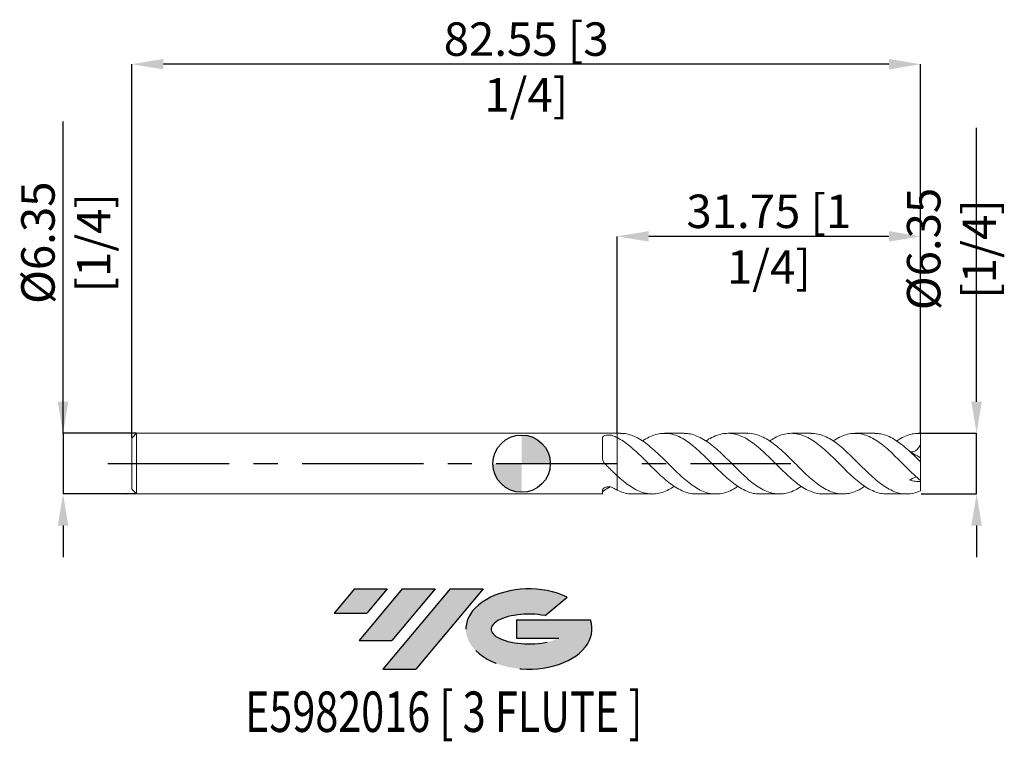
# Model space of a CAD drawing. Units: millimetres. Extents: x -53 to 51, y -29 to 46.
import ezdxf
from ezdxf.enums import TextEntityAlignment as Align

# ---------------------------------------------------------------- set-up
doc = ezdxf.new("R2010")
doc.units = ezdxf.units.MM
doc.header["$PDSIZE"] = -1
doc.linetypes.add('CENTERX2', pattern=[20.319999999999997, 12.7, -2.54, 2.54, -2.54])
doc.layers.add('FORMAT', color=2, linetype='Continuous')
doc.layers.add('중심선', color=1, linetype='CENTERX2')
doc.layers.add('외형선', color=100, linetype='Continuous', lineweight=30)
doc.layers.add('치수문자_일반주서', color=7, linetype='Continuous', lineweight=15)
doc.styles.add('SLDTEXTSTYLE0', font='TXT', dxfattribs={"width": 0.75})
doc.dimstyles.new('SLDDIMSTYLE2', dxfattribs={"dimtxt": 3.5, "dimasz": 3.302, "dimexe": 0, "dimexo": 0.0625, "dimgap": 0.875, "dimtad": 1, "dimrnd": 1e-09, "dimzin": 12, "dimdsep": 46, "dimtxsty": 'SLDTEXTSTYLE0', "dimsah": 1, "dimcen": 0.09, "dimadec": 0, "dimazin": 3, "dimtfac": 1, "dimtmove": 0, "dimatfit": 0, "dimfxl": 1, "dimfrac": 2, "dimtolj": 1, "dimtzin": 12, "dimarcsym": 0})

# ---------------------------------------------------------------- blocks, each defined once
blk = doc.blocks.new('블럭10')
at = {"layer": '중심선'}
for p, q in [((2.268634060543552, 16.24717430164393), (0.1404042013395286, 13.71084872107135)), ((2.268634060543552, 16.24717430164393), (5.714909304380834, 16.24717430164393)), ((7.28139805157953, 16.24717430164393), (2.750260043222114, 10.84717430164391)), ((5.714909304380834, 16.24717430164393), (3.58671253028996, 13.71088815037384)), ((12.29416204261559, 16.24717430164393), (5.245725140726316, 7.84717430164391)), ((10.72767329541681, 16.24717430164393), (6.196535287059397, 10.84717430164391)), ((7.28139805157953, 16.24717430164393), (10.72767329541681, 16.24717430164393)), ((15.74043728645272, 16.24717430164393), (8.692000384563599, 7.84717430164391)), ((12.29416204261559, 16.24717430164393), (15.74043728645272, 16.24717430164393)), ((22.22332737316547, 13.45928029700563), (24.52862924686651, 15.39360700705356)), ((0.1404042013395286, 13.71084872107135), (3.58671253028996, 13.71088815037384)), ((19.22039502424796, 13.00717430171391), (19.22036997980202, 11.08717430171403)), ((19.22039502424796, 13.00717430171391), (26.96566020931264, 13.00717430171391)), ((2.750260043222114, 10.84717430164391), (6.196535287059397, 10.84717430164391)), ((19.22036997980202, 11.08717430171403), (23.66174974927406, 11.08717430171406)), ((5.245725140726316, 7.84717430164391), (8.692000384563599, 7.84717430164391))]:
    blk.add_line(p, q, dxfattribs=at)
for centre, major_axis, ratio, start_param, end_param in [((20.54032771741204, 12.0471743016438), (6.600054785286829, -1.261213355974178e-13), 0.636358354079598, 0.9219305317359503, 6.513795318482858), ((20.54032771746488, 12.04717430159265), (3.960054785062283, 1.540847449632565e-10), 0.3939339440162632, 1.131841032648279, 5.62031148352944)]:
    blk.add_ellipse(centre, major_axis=major_axis, ratio=ratio, start_param=start_param, end_param=end_param, dxfattribs=at)
at = {"layer": 'FORMAT', "color": 2, "style": 'SLDTEXTSTYLE0', "width": 0.75}
blk.add_attdef('AUTOATTR0', text='', height=4.233333333333333, dxfattribs=at).set_placement((-9.18129528874128, -0.0412997538344756), align=Align.BOTTOM_LEFT)
blk = doc.blocks.new('_D_1')
at = {"layer": 'Defpoints', "color": 0}
for p in [(10, 23.78841845233052), (10, 3.175000000000014), (41.75, 3.175000000000017)]:
    blk.add_point(p, dxfattribs=at)
at = {"layer": '치수문자_일반주서', "color": 0, "lineweight": -2}
for p, q in [((10, 3.237500000000014), (10, 23.78841845233052)), ((38.448, 23.78841845233052), (13.302, 23.78841845233052)), ((41.75, 3.237500000000017), (41.75, 23.78841845233052))]:
    blk.add_line(p, q, dxfattribs=at)
at = {"layer": '치수문자_일반주서', "color": 0}
for points in [[(13.302, 24.33875178566386), (13.302, 23.23808511899719), (10, 23.78841845233052)], [(38.448, 23.23808511899719), (38.448, 24.33875178566386), (41.75, 23.78841845233052)]]:
    blk.add_solid(points, dxfattribs=at)
at = {"layer": '치수문자_일반주서', "color": 0, "insert": (25.875, 28.16341845233052), "char_height": 3.5, "attachment_point": 2, "style": 'SLDTEXTSTYLE0'}
blk.add_mtext('\\A1;31.75 [1 1/4]', dxfattribs=at)
blk = doc.blocks.new('_D_2')
at = {"layer": 'Defpoints', "color": 0}
for p in [(-40.8, 41.81110365728746), (41.75, 3.175000000000017), (-40.8, 2.675000000000007)]:
    blk.add_point(p, dxfattribs=at)
at = {"layer": '치수문자_일반주서', "color": 0, "lineweight": -2}
for p, q in [((-40.8, 2.737500000000007), (-40.8, 41.81110365728746)), ((38.448, 41.81110365728746), (-37.498, 41.81110365728746)), ((41.75, 3.237500000000017), (41.75, 41.81110365728746))]:
    blk.add_line(p, q, dxfattribs=at)
at = {"layer": '치수문자_일반주서', "color": 0}
for points in [[(-37.498, 42.3614369906208), (-37.498, 41.26077032395413), (-40.8, 41.81110365728746)], [(38.448, 41.26077032395413), (38.448, 42.3614369906208), (41.75, 41.81110365728746)]]:
    blk.add_solid(points, dxfattribs=at)
at = {"layer": '치수문자_일반주서', "color": 0, "insert": (0.4749999999999994, 46.18610365728746), "char_height": 3.5, "attachment_point": 2, "style": 'SLDTEXTSTYLE0'}
blk.add_mtext('\\A1;82.55 [3 1/4]', dxfattribs=at)
blk = doc.blocks.new('_D_3')
at = {"layer": 'Defpoints', "color": 0}
for p in [(-40.3, 3.175000000000011), (-48.00504542603275, -3.175000000000018), (-40.3, -3.174999999999989)]:
    blk.add_point(p, dxfattribs=at)
at = {"layer": '치수문자_일반주서', "color": 0, "lineweight": -2}
for p, q in [((-48.00504542603277, 3.174999999999983), (-48.00504542603288, 35.81024999999998)), ((-48.00504542603279, 6.476999999999983), (-48.0050454260328, 9.778999999999982)), ((-40.3625, 3.17500000000001), (-48.00504542603277, 3.174999999999983)), ((-48.00504542603277, 3.174999999999983), (-48.00504542603275, -3.175000000000018)), ((-40.3625, -3.174999999999989), (-48.00504542603275, -3.175000000000018)), ((-48.00504542603274, -6.477000000000018), (-48.00504542603272, -9.779000000000018))]:
    blk.add_line(p, q, dxfattribs=at)
at = {"layer": '치수문자_일반주서', "color": 0}
for points in [[(-48.55537875936612, 6.476999999999981), (-47.45471209269945, 6.476999999999984), (-48.00504542603277, 3.174999999999983)], [(-47.4547120926994, -6.477000000000016), (-48.55537875936607, -6.47700000000002), (-48.00504542603275, -3.175000000000018)]]:
    blk.add_solid(points, dxfattribs=at)
at = {"layer": '치수문자_일반주서', "color": 0, "insert": (-52.38004542603284, 23.12274999999997), "char_height": 3.5, "attachment_point": 2, "rotation": 90.00000000000018, "style": 'SLDTEXTSTYLE0'}
blk.add_mtext('\\A1;%%c6.35 [1/4]', dxfattribs=at)
blk = doc.blocks.new('SW_DOWELSYMBOL_0')
at = {"linetype": 'Continuous', "lineweight": 30}
h = blk.add_hatch(color=0, dxfattribs=at)
edge = h.paths.add_edge_path(flags=0)
edge.add_arc((8.7e-15, 0), 3.000000000000008, 0, 90)
edge.add_line((8.7e-15, 3.000000000000008), (8.7e-15, 0))
edge.add_line((8.7e-15, 0), (3.000000000000017, 0))
h = blk.add_hatch(color=0, dxfattribs=at)
edge = h.paths.add_edge_path(flags=0)
edge.add_arc((8.7e-15, 0), 3.000000000000008, 180, 270.0000000000008)
edge.add_line((8.7e-15, -3.000000000000008), (8.7e-15, 0))
edge.add_line((8.7e-15, 0), (-3, 0))
at = {"layer": '외형선', "color": 0}
blk.add_circle((0, 0), 3.000000000000008, dxfattribs=at)
blk = doc.blocks.new('*D7')
at = {"layer": 'Defpoints', "color": 0}
for p in [(41.75, 3.175000000000017), (47.62724613274148, 3.175000000000016), (41.75, -3.174999999999986)]:
    blk.add_point(p, dxfattribs=at)
at = {"layer": '치수문자_일반주서', "color": 0, "lineweight": -2}
for p, q in [((47.62724613274148, 6.477000000000016), (47.62724613274148, 35.15400000000002)), ((41.8125, 3.175000000000017), (47.62724613274148, 3.175000000000016)), ((47.62724613274148, -3.174999999999985), (47.62724613274148, 3.175000000000016)), ((41.8125, -3.174999999999986), (47.62724613274148, -3.174999999999985)), ((47.62724613274148, -6.476999999999984), (47.62724613274148, -9.778999999999984))]:
    blk.add_line(p, q, dxfattribs=at)
at = {"layer": '치수문자_일반주서', "color": 0}
for points in [[(47.07691279940815, 6.477000000000016), (48.17757946607482, 6.477000000000016), (47.62724613274148, 3.175000000000016)], [(48.17757946607482, -6.476999999999984), (47.07691279940815, -6.476999999999984), (47.62724613274148, -3.174999999999985)]]:
    blk.add_solid(points, dxfattribs=at)
at = {"layer": '치수문자_일반주서', "color": 0, "insert": (45.00224613274148, 22.46650000000001), "char_height": 3.5, "attachment_point": 5, "rotation": 90, "style": 'SLDTEXTSTYLE0'}
blk.add_mtext('\\A1;{Ø6.35 [1/4]}', dxfattribs=at)

msp = doc.modelspace()

# ---------------------------------------------------------------- hatches: boundary and pattern name
at = {"layer": '중심선'}
for points in [[(-14.05995016606568, -13.11138469445284), (-17.50622540990296, -13.11138469445284), (-19.63445526910698, -15.64771027502545), (-16.18814694015655, -15.64767084572296)], [(-9.047186175029726, -13.11138469445284), (-12.49346141886701, -13.11138469445284), (-17.02459942722439, -18.51138469445286), (-13.57832418338711, -18.51138469445286)], [(-4.03442218399383, -13.11138469445287), (-7.480697427830946, -13.11138469445284), (-14.5291343297202, -21.51138469445286), (-11.08285908588291, -21.51138469445286)]]:
    msp.add_hatch(color=256, dxfattribs=at).paths.add_polyline_path(points, flags=0)
h = msp.add_hatch(color=256, dxfattribs=at)
edge = h.paths.add_edge_path(flags=0)
edge.add_ellipse((0.7654682470183694, -17.31138469450412), major_axis=(3.960054785062283, 1.540882976769353e-10), ratio=0.3939339440162628, start_angle=39.99803423149211, end_angle=342.90460819391564, ccw=False)
edge.add_line((2.448467902718965, -15.89927869909115), (4.753769776420002, -13.96495198904323))
edge.add_ellipse((0.7654682469655227, -17.311384694453), major_axis=(6.600054785286829, -1.27897692436818e-13), ratio=0.636358354079598, start_angle=39.99873849337411, end_angle=368.4976242363725)
edge.add_line((7.190800738866132, -16.35138469438287), (-0.5544644461985548, -16.35138469438284))
edge.add_line((-0.5544644461985548, -16.35138469438284), (-0.5544894906444886, -18.27138469438276))
edge.add_line((-0.5544894906444886, -18.27138469438276), (3.886890278827548, -18.27138469438273))

# ---------------------------------------------------------------- linework, layer by layer
at = {"color": 4, "linetype": 'Continuous', "lineweight": 15}
for p, q in [((-40.3, 3.175000000000007), (-40.8, 2.675000000000007)), ((10, 3.175000000000014), (-40.3, 3.175000000000011)), ((-40.3, 3.175000000000007), (-40.3, -3.174999999999989)), ((10, 3.175000000000014), (10, 2.731546272858827)), ((-40.8, 2.675000000000007), (-40.8, -2.674999999999986)), ((8.480289024362364, 2.719787462932936), (8.480289024362364, 0.4930271966894481)), ((10, -2.767365077553247), (10, -1.264282006802683)), ((-40.8, -2.674999999999986), (-40.3, -3.174999999999985)), ((8.480289024362364, -2.778532468902667), (8.480289024362364, -3.174999999999986)), ((8.667742645440988, -2.766205414332378), (9.255750836439699, -2.425708528781824)), ((-40.3, -3.174999999999989), (8.480289024362364, -3.174999999999986))]:
    msp.add_line(p, q, dxfattribs=at)
at = {"color": 1, "linetype": 'Continuous', "lineweight": 15}
for p, q in [((10.36299268330128, 3.175000000000017), (10, 3.175000000000017)), ((17.01263023671897, 3.175000000000017), (14.95254468045964, 3.175000000000017)), ((23.66279323524665, 3.175000000000017), (21.60271751705272, 3.175000000000017)), ((30.31190610331789, 3.175000000000017), (28.25180013571108, 3.175000000000017)), ((36.96092399547456, 3.175000000000017), (34.90089431401758, 3.175000000000017)), ((41.75, 3.175000000000017), (41.55108774639741, 3.175000000000017)), ((41.75, 3.168768298076394), (41.75, 3.175000000000017)), ((41.75, 2.055825087590575), (41.75, 3.168768298076394)), ((41.75, 0.6124588087644348), (41.75, 2.055825087590575)), ((41.75, 0.1988277473245768), (41.75, 0.6124588087644346)), ((41.75, -1.756574029198481), (41.75, 0.1988277473245768)), ((10, -1.264282006802684), (10, -2.767365077553242)), ((41.75, -1.756574029198482), (41.75, -1.856130954124561)), ((41.75, -2.843647718503183), (41.75, -1.856130954124561)), ((11.6269706992066, -3.174999999999988), (13.68734500996356, -3.174999999999988)), ((18.27635772394715, -3.174999999999988), (20.33697782959052, -3.174999999999988)), ((24.9266961852333, -3.174999999999988), (26.98730888945003, -3.174999999999988)), ((31.57624081122878, -3.174999999999988), (33.63685230609586, -3.174999999999988)), ((38.22652596564362, -3.174999999999988), (40.28718684170033, -3.174999999999988))]:
    msp.add_line(p, q, dxfattribs=at)
for points, knots in [([(10.36299268330128, 3.158026147170928), (10.46254900691318, 3.161820504982149), (10.78191695115169, 3.173992471663025), (11.31967462368553, 3.048955943640363), (11.97827844784694, 2.793394138390321), (12.65033390571068, 2.404818341081085), (13.33145148973455, 1.900592788430709), (14.02377042317921, 1.297012835169804), (14.71830899730495, 0.6337696461672717), (15.41121670732254, -0.0609559447554987), (16.10325467980152, -0.7532747153685037), (16.79724045550353, -1.408435759617573), (17.49088422647003, -1.997134341994031), (18.18287580735484, -2.491833558041905), (18.87604097910461, -2.867590924429392), (19.57042591362031, -3.107113803226173), (20.26260482163466, -3.19917704505984), (20.95516231655574, -3.140770559346608), (21.64983198895048, -2.927116440334106), (22.20828746204214, -2.662494794309422), (22.53554260320274, -2.434683209207532), (22.63209206831754, -2.367472388284942)], [0, 0, 0, 0, 0.0243098315558196, 0.0779838050170584, 0.1316651039172564, 0.1855278753230616, 0.2419599666450586, 0.2983853498750632, 0.3549910549500116, 0.4114655921071671, 0.4678698441636366, 0.524431322009332, 0.5809657731616107, 0.6373665697006597, 0.6938624430145105, 0.7504556256444502, 0.8068706525422479, 0.8633172379710099, 0.9199302813445386, 0.9763771824006778, 1, 1, 1, 1]), ([(12.65844256198394, 2.379743207602119), (12.88282043311455, 2.518574553890735), (13.33787755811154, 2.800136157908192), (14.02374276029522, 3.063421463460728), (14.71831640061178, 3.191919232879786), (15.41121472867369, 3.166951593013449), (16.10325521064902, 2.991878838159277), (16.79724031580757, 2.675106672753095), (17.49088425393344, 2.23145690998361), (18.18287583670521, 1.681000405858606), (18.87604083379884, 1.051209227368674), (19.57042646571174, 0.3726309716934868), (20.2626027655295, -0.3253994201264938), (20.95517000584951, -1.007690932020396), (21.64980323375676, -1.640628597519302), (22.34237536034902, -2.196947309806781), (23.03454529532152, -2.65026502764792), (23.72894247031153, -2.97165082892867), (24.35965054553, -3.153981854652403), (24.75859546036881, -3.158297654255935), (24.9266961852333, -3.160116173592163)], [0, 0, 0, 0, 0.054886999943026, 0.1113154352874821, 0.1679242022306997, 0.2244017941610995, 0.2808090971890108, 0.3373736345106732, 0.3939111436770139, 0.4503149910005918, 0.5068139202417847, 0.5634101640626397, 0.6198282425147027, 0.6762778812047678, 0.7328939868435028, 0.7893439411780175, 0.8457618408587662, 0.9023577735480831, 0.9588571543753535, 1, 1, 1, 1]), ([(17.01263023671897, 3.158818243039539), (17.17220026430398, 3.158309574826366), (17.56259231713985, 3.157065105354507), (18.1828588142376, 2.981582743216313), (18.87604540854721, 2.665202272925162), (19.57042523916088, 2.217527486685166), (20.26260310949018, 1.664870270527093), (20.95516985512207, 1.032767913941964), (21.64980349191575, 0.3534997110004033), (22.34237448155874, -0.3443178929387054), (23.03454855579864, -1.025968946939717), (23.7289302736641, -1.65726698394552), (24.42210080009366, -2.210949813365096), (25.1140917650148, -2.660032479576891), (25.80772919836865, -2.982075039936676), (26.50171986714704, -3.16294904575998), (27.19376436299274, -3.192964280015486), (27.88664761966285, -3.074537671146372), (28.58126196324738, -2.798051846350949), (29.04562823406441, -2.554794729425895), (29.27904992801955, -2.382625560799283), (29.28182468703708, -2.380578930320802)], [0, 0, 0, 0, 0.0389908782457192, 0.0953921562250148, 0.1518885117906928, 0.2084821775030972, 0.2648976859626125, 0.3213447532224777, 0.3779582798480035, 0.43440566273794, 0.4908209924342846, 0.5474143470293235, 0.6039111541605083, 0.6603123907719206, 0.7168467917824016, 0.7734092502314481, 0.8298140799074255, 0.8862887015943706, 0.9428950770863896, 0.9993211753495784, 1, 1, 1, 1]), ([(19.30724748091792, 2.367883113230044), (19.39512556244808, 2.429267050259741), (19.71398934637478, 2.651997384067596), (20.2625789206866, 2.915453043446417), (20.95517635997755, 3.135613497009098), (21.64980175235734, 3.199633497390365), (22.34237494711778, 3.113875154659158), (23.03454842926961, 2.879351605695666), (23.7289303126684, 2.509139945900333), (24.42210077062462, 2.019326710722193), (25.11409184393187, 1.432977425754665), (25.80772891134024, 0.7795334286331156), (26.50172093536884, 0.0894672146159798), (27.19376038730499, -0.6063054381068349), (27.88666249342361, -1.272690302729386), (28.58120638632932, -1.877643383526009), (29.27351711084292, -2.394294730394078), (29.96589615967036, -2.799804824782557), (30.66051483615744, -3.060984541405592), (31.19694321625815, -3.182059802896541), (31.50196810967348, -3.163133088870429), (31.57624081122878, -3.158524487367306)], [0, 0, 0, 0, 0.0214635133851507, 0.0778799101571321, 0.1343278662263847, 0.1909422842823489, 0.2473905559866426, 0.3038067739926383, 0.360401019700489, 0.4168987164242599, 0.4733008411234154, 0.5298361323184314, 0.5863994813938026, 0.6428051992140988, 0.6992807101442999, 0.7558879769541568, 0.8123149636965576, 0.8687481641176714, 0.9253593414986915, 0.9818252100978195, 1, 1, 1, 1]), ([(23.66279323524665, 3.168474916142516), (23.68490711224144, 3.17060736160128), (23.93829159414003, 3.195041276462657), (24.42209893055519, 3.099497195847313), (25.11409233741907, 2.873686044612974), (25.80772878074847, 2.496158815384848), (26.50172096334121, 2.004767232675027), (27.19376040554541, 1.415942502160592), (27.88666239221964, 0.7605117484720787), (28.58120677333874, 0.0703619774154086), (29.27351566931841, -0.6249629123882087), (29.96590154851915, -1.29050270075869), (30.66049467573626, -1.893147107706598), (31.3532799303492, -2.407350417716688), (32.04535534912036, -2.807258642944409), (32.7394959322531, -3.073260059593935), (33.43296811378983, -3.193450538050893), (34.12495540082493, -3.163285281874603), (34.81824847320736, -2.977918615626006), (35.42133349490242, -2.710749989678618), (35.79194794079152, -2.461502407779715), (35.93138887945157, -2.367724852252022)], [0, 0, 0, 0, 0.0054024701301466, 0.0619024016106143, 0.1183067572861312, 0.174844284724887, 0.2314098711538224, 0.2878178200926058, 0.3442955649019487, 0.4009050708025281, 0.4573342895047043, 0.5137697221313744, 0.5703831387577998, 0.6268512408546685, 0.6832619565754386, 0.7398392607397456, 0.7963637451029849, 0.8527674122362302, 0.9092790359787122, 0.9658669096156649, 1, 1, 1, 1]), ([(25.95753350803084, 2.371653751129489), (26.13911193643843, 2.488768703909488), (26.55159497628021, 2.754813146287767), (27.19375503807242, 3.022318454537179), (27.88666383510038, 3.17990117875163), (28.58120638760464, 3.183071585903248), (29.27351577294949, 3.036052151550474), (29.96590151911435, 2.744278724816819), (30.66049468935125, 2.323409466496079), (31.35327990533926, 1.791322431848011), (32.04535543560148, 1.173668909824893), (32.73949561040824, 0.5017795786895113), (33.43296931199053, -0.1944796958137993), (34.12495093613402, -0.8824248716996795), (34.81826518187892, -1.527717677645249), (35.51253807287104, -2.099614382293487), (36.2046618638152, -2.574107391267857), (36.89732556385267, -2.922375908852696), (37.57261495993118, -3.138480213168066), (38.01522752920571, -3.159286283225551), (38.22652596564362, -3.169218875241114)], [0, 0, 0, 0, 0.0443570743512273, 0.1007638463849471, 0.1572404128329932, 0.2138487376231906, 0.2702767789765276, 0.3267110341247101, 0.3833232695591586, 0.4397901934959183, 0.4961997322538984, 0.5527758559796865, 0.6092991610064467, 0.665701651323965, 0.7222120959982952, 0.7787987889762045, 0.8352119196484047, 0.8916695255639201, 0.9482842073273287, 1, 1, 1, 1]), ([(30.31190610331789, 3.156065047854014), (30.42822780585161, 3.159687559229816), (30.77576196710926, 3.170510530568897), (31.35328558421781, 3.025015992544023), (32.04535390894572, 2.73571915053632), (32.73949602184281, 2.309548071622804), (33.43296919365491, 1.775636946746389), (34.12495099919063, 1.155998907219631), (34.81826504773518, 0.4823190942463201), (35.51253854628727, -0.2134096713590697), (36.20466010979687, -0.9006909085154283), (36.89733212208132, -1.544810944809137), (37.59195574762867, -2.114214581058373), (38.28442998152984, -2.584811766912215), (38.97666716362709, -2.932274483051525), (39.6711406619054, -3.14061475891548), (40.36417218861695, -3.197785243563097), (41.05618278435875, -3.112518005988192), (41.51852839488463, -2.933348342253871), (41.75000000000001, -2.84364771850318)], [0, 0, 0, 0, 0.0304718067715286, 0.0910405674751723, 0.1515477744599465, 0.2122336673788657, 0.2728629047741799, 0.3333625513098644, 0.3939779941586606, 0.4546752240950406, 0.5151862839157352, 0.5757450497239676, 0.6364723015905867, 0.697013714679177, 0.7575346025465902, 0.8182489370190996, 0.8788395536846114, 0.9393414745449421, 1, 1, 1, 1]), ([(32.60618629909406, 2.372450450786695), (32.65065987381028, 2.404458139369194), (32.9264618895448, 2.602953202704789), (33.43298628088365, 2.857665479920687), (34.12494641524687, 3.106966159515655), (34.81826627896125, 3.198782950979927), (35.51253821733081, 3.141584180582566), (36.20466019789581, 2.934296913896254), (36.89733209839186, 2.587684010394109), (37.59195575396206, 2.11937656604678), (38.28442997983583, 1.549202943283957), (38.97666716408257, 0.9052827463084914), (39.6711406617835, 0.2197532988513876), (40.36417218864936, -0.4758613206016655), (41.05618278435063, -1.155395254315472), (41.51852839488191, -1.556008501496992), (41.75, -1.75657402919848)], [0, 0, 0, 0, 0.0145807127976175, 0.0904220091613801, 0.1661011999270291, 0.2419252406508477, 0.317851589089798, 0.3935450567681729, 0.4692982000105921, 0.5452621029728475, 0.6209935396458034, 0.6966993012575318, 0.7726470458124409, 0.848440031388529, 0.9241220671137538, 1, 1, 1, 1]), ([(36.96092399547456, 3.168688938112278), (37.17146591789848, 3.159214300024433), (37.61315713333345, 3.139337667548356), (38.28444841549251, 2.924435990161792), (38.97666220716357, 2.576875468206306), (39.67114198836067, 2.10463096006925), (40.36417183580836, 1.532476867972391), (41.05618287277331, 0.8873401028922107), (41.51852842438153, 0.4285295426853495), (41.75, 0.1988277473245769)], [0, 0, 0, 0, 0.1317118725287826, 0.2763154073767681, 0.4208699176086382, 0.5658864762380292, 0.7106075341299452, 0.8551167415495797, 0.9999999999999999, 0.9999999999999999, 0.9999999999999999, 0.9999999999999999]), ([(39.25636083121311, 2.3675875905808), (39.39472275529442, 2.460473348501285), (39.76435170480668, 2.70861434070534), (40.36418653016246, 2.974105674803874), (41.0561791903379, 3.169254036634735), (41.51852719584581, 3.168930350388198), (41.75, 3.168768298076392)], [0, 0, 0, 0, 0.1662836694460312, 0.4442208972336954, 0.721751265550948, 0.9999999999999999, 0.9999999999999999, 0.9999999999999999, 0.9999999999999999]), ([(10.00000000000173, 2.731546272857942), (10.22062250551395, 2.608070961462722), (10.66109126670911, 2.361554780703329), (11.31970676787551, 1.857996686966478), (11.97826981672943, 1.282748217618333), (12.6503363395831, 0.641469515516234), (13.33145084627624, -0.0419225748160059), (14.02377051683095, -0.7347077226670441), (14.71830926940003, -1.390748553133341), (15.41121552952784, -1.982463625499013), (16.10325911916616, -2.479216589055314), (16.79722382676484, -2.86128627302596), (17.49094618843758, -3.093249258551345), (17.98318320959562, -3.192844245506847), (18.24511703031327, -3.169018186179219), (18.27635772394715, -3.166176466015258)], [0, 0, 0, 0, 0.0798500398990047, 0.1594191312171065, 0.2389990821471188, 0.3188480573628165, 0.4025059261232519, 0.4861538504590455, 0.5700690932812809, 0.6537898859565302, 0.7374064843410619, 0.8212561624171785, 0.9050657747165729, 0.9886772504622644, 1, 1, 1, 1]), ([(41.75, 2.055825087594512), (41.70307816179277, 1.922981207410253), (41.64444338890598, 1.79905285653111), (41.49570809698983, 1.575146922857065), (41.40712968038948, 1.478577090747752), (41.20478639439522, 1.328795474086712), (41.0940058602184, 1.27753469631731), (40.86133508978138, 1.222384388140682), (40.74319062111326, 1.21924767216537), (40.62535757446179, 1.23610087082433)], [0, 0, 0, 0, 0.25, 0.25, 0.5, 0.5, 0.75, 0.75, 1, 1, 1, 1]), ([(41.75, 0.6124588087644348), (41.53345596029083, 0.7455171421702067), (41.18661807359703, 0.9586362436122817), (40.85289054991186, 1.122650058801573), (40.72752176935538, 1.184263832150688)], [0, 0, 0, 0, 0.6243379054501904, 1, 1, 1, 1]), ([(10.00000000000174, -1.26428200680428), (10.22062250753462, -1.460749993972947), (10.66109127276399, -1.852994705009002), (11.319706743754, -2.348329128616828), (11.97826990733862, -2.746386060234501), (12.65033599318647, -3.029284809398272), (13.33145220769312, -3.18010854114393), (14.0237654376777, -3.182778308027995), (14.71832827181583, -3.031482821922033), (15.37061952492297, -2.76479510108228), (15.79137584038153, -2.49491584687993), (15.98135461137586, -2.373060684767029)], [0, 0, 0, 0, 0.1104869999197641, 0.2205852565668267, 0.3306985394548506, 0.441184066192329, 0.5569398873630224, 0.672681948620183, 0.7887938934444328, 0.9046367812537879, 1, 1, 1, 1]), ([(41.3264352659744, -1.381415339062533), (41.30988626025508, -1.384273582551388), (41.24790230068717, -1.394979074582348), (41.12342741927776, -1.43938487088027), (40.90662682854739, -1.534025255056636), (40.73710262479786, -1.641579207412214), (40.62535757446326, -1.712475407210426)], [0, 0, 0, 0, 0.083068867925516, 0.311132731366374, 0.5459202526557327, 0.9999999999999999, 0.9999999999999999, 0.9999999999999999, 0.9999999999999999]), ([(41.75, -1.85613095412456), (41.55750986783723, -1.866216218463089), (41.36740064521513, -1.860257599389035), (40.99225286963998, -1.814171388584875), (40.80710168324087, -1.774802783219376), (40.62535757445703, -1.712475407223368)], [0, 0, 0, 0, 0.5, 0.5, 1, 1, 1, 1]), ([(10.00000000000173, -2.767365077554092), (10.22063363700207, -2.862216778494711), (10.66112462200785, -3.051586449161674), (11.2026865843727, -3.17248506546736), (11.52452760846329, -3.161494679927231), (11.6269706992066, -3.157996402893181)], [0, 0, 0, 0, 0.406212298614753, 0.8109953585092062, 1, 1, 1, 1])]:
    msp.add_open_spline(points, degree=3, knots=knots, dxfattribs=at)
at = {"color": 4, "linetype": 'Continuous', "lineweight": 15}
for points, knots in [([(8.480289024362364, 2.719787462932936), (8.480289024362364, 2.785059699130194), (8.515462085501504, 2.84225111020277), (8.650518413991241, 2.929964015321703), (8.751270952004214, 2.960609816129431), (8.980788611142803, 2.994711044193903), (9.111727681527471, 2.999135065694659), (9.357811709171852, 2.983294154114192), (9.472591868761757, 2.963214058399054), (9.562188311997932, 2.928664149874562)], [0, 0, 0, 0, 0.25, 0.25, 0.5, 0.5, 0.75, 0.75, 1, 1, 1, 1]), ([(10, 2.731546272858829), (10, 2.497403779406889), (10, 2.223511404932372), (10, 1.59222355483392), (10, 1.233619586315398), (10, 0.4706617738401966), (10, 0.0663654172757564), (10, -0.6805824433058186), (10, -1.019634416968357), (10, -1.264282006802684)], [0, 0, 0, 0, 0.25, 0.25, 0.4999999999999999, 0.4999999999999999, 0.75, 0.75, 1, 1, 1, 1]), ([(10, 2.731546272858831), (10, 2.497403779406891), (10, 2.223511404932376), (10, 1.592223554833924), (10, 1.233619586315404), (10, 0.4706617738402012), (10, 0.0663654172757613), (10, -0.6805824433058147), (10, -1.019634416968355), (10, -1.264282006802682)], [0, 0, 0, 0, 0.2500000000000001, 0.2500000000000001, 0.5000000000000001, 0.5000000000000001, 0.7500000000000001, 0.7500000000000001, 1, 1, 1, 1]), ([(10.00000000000174, -1.26428200680428), (9.888999595148698, -1.162331522448252), (9.779615157020208, -1.058563879402086), (9.557678370634394, -0.8465398748884424), (9.445782183698208, -0.7384776007074777), (9.221979761118597, -0.5200154792292581), (9.110076945819552, -0.4096189701595137), (8.888114008961317, -0.1883351719649129), (8.778730108029682, -0.077676749931825), (8.667742645440988, 0.0334548070497717)], [0, 0, 0, 0, 0.25, 0.25, 0.5, 0.5, 0.75, 0.75, 1, 1, 1, 1]), ([(8.480289024362364, -2.778532468902667), (8.480289024362364, -2.717314560777683), (8.515462085501504, -2.649937985432638), (8.65051841399124, -2.528117309827612), (8.751270952004214, -2.47447350143337), (8.9807886111428, -2.411717800353971), (9.111727681527471, -2.402218581929014), (9.357811709171852, -2.432845390718362), (9.472591868761757, -2.472057923490893), (9.562188311997932, -2.526247077623282)], [0, 0, 0, 0, 0.25, 0.25, 0.5, 0.5, 0.75, 0.75, 1, 1, 1, 1])]:
    msp.add_open_spline(points, degree=3, knots=knots, dxfattribs=at)
for points in [[(10.00000000000173, 2.73154627285794), (9.853587564625855, 2.806273521302818), (9.709215056813186, 2.871968142750369), (9.562188311997932, 2.928664149874565)], [(8.667742645440988, 0.0334548070497721), (8.546307321537181, 0.1550477897455403), (8.480289024362365, 0.323348799931718), (8.480289024362364, 0.4930271966894467)], [(8.667742645440988, -2.766205414332378), (8.546307321537185, -2.825892276027275), (8.480289024362364, -2.90105015488865), (8.480289024362365, -2.962790809435913)], [(10.00000000000174, -2.767365077554094), (9.853587564625855, -2.695502401142266), (9.709215056813186, -2.61517086353045), (9.562188311997932, -2.526247077623284)]]:
    msp.add_open_spline(points, degree=3, dxfattribs=at)
at = {"layer": '외형선'}
msp.add_circle((0, 0), 3.000000000000008, dxfattribs=at)
at = {"layer": '중심선'}
msp.add_line((-43.3, -6e-16), (28.16254243902305, -1e-15), dxfattribs=at)
at = {"layer": '치수문자_일반주서'}
for p in [(-40.8, -5e-16), (-41.29999999999999, -3.175000000000009), (-41.29999999999999, -3.175000000000009)]:
    msp.add_point(p, dxfattribs=at)

# ---------------------------------------------------------------- block references
at = {"color": 7, "linetype": 'Continuous'}
msp.add_blockref('블럭10', (-19.77485947044653, -29.35855899609678), dxfattribs=at).add_auto_attribs({'AUTOATTR0': 'E5982016 [ 3 FLUTE ]'})
at = {"layer": '외형선'}
msp.add_blockref('SW_DOWELSYMBOL_0', (0, 0), dxfattribs=at)

# ---------------------------------------------------------------- dimensions: what is measured, and where the dimension line sits
at = {"layer": '치수문자_일반주서'}
for base, p2, picture, middle in [((-40.8, 41.81110365728746), (-40.8, 2.675000000000007), '_D_2', (0.4749999999999994, 41.81110365728746)), ((10, 23.78841845233052), (10, 3.175000000000014), '_D_1', (25.875, 23.78841845233052))]:
    dim = msp.add_linear_dim(base=base, p1=(41.75, 3.175000000000017), p2=p2, dimstyle='SLDDIMSTYLE2', dxfattribs=at)
    dim.commit()
    dim.dimension.update_dxf_attribs({"geometry": picture, "text_midpoint": middle, "dimtype": 160})
dim = msp.add_linear_dim(base=(-48.00504542603275, -3.175000000000018), p1=(-40.3, 3.175000000000011), p2=(-40.3, -3.174999999999989), angle=90.0000000000002, text='%%c<>', dimstyle='SLDDIMSTYLE2', dxfattribs=at)
dim.commit()
dim.dimension.update_dxf_attribs({"geometry": '_D_3', "text_midpoint": (-48.00504542603284, 23.12274999999998), "dimtype": 160})
dim = msp.add_linear_dim(base=(47.62724613274148, 3.175000000000016), p1=(41.75, -3.174999999999986), p2=(41.75, 3.175000000000017), angle=90, text='{Ø<>[]}', dimstyle='SLDDIMSTYLE2', override={"dimtolj": 1}, dxfattribs=at)
dim.commit()
dim.dimension.update_dxf_attribs({"geometry": '*D7', "text_midpoint": (45.00224613274148, 22.46650000000001)})

doc.saveas('drawing.dxf')
